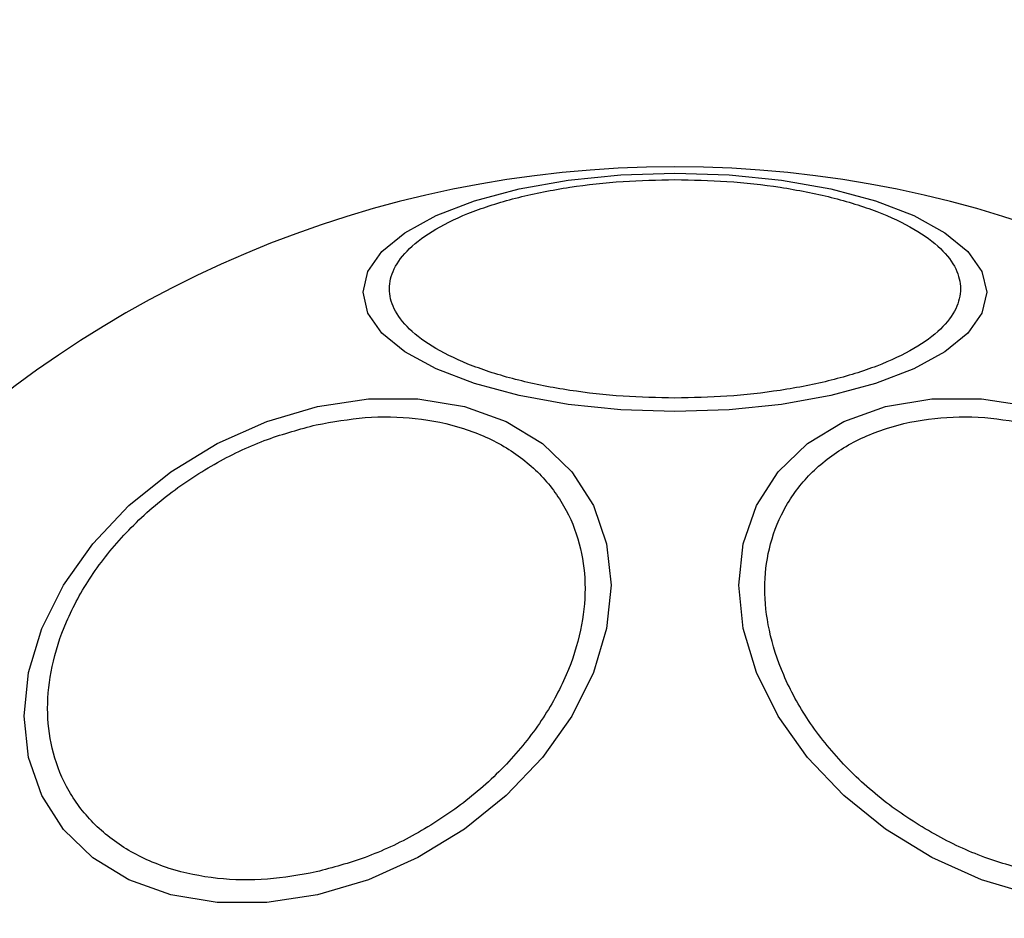
# Model space of a CAD drawing. Units: millimetres. Extents: x 17267 to 21150, y 43296 to 46396.
# Drawn here: x 19584 to 19621, y 44859 to 44893 of the extents above; entities that cross this region are included whole.
import ezdxf

# ---------------------------------------------------------------- set-up
doc = ezdxf.new("R2010")
doc.units = ezdxf.units.MM
doc.header["$LTSCALE"] = 200
doc.layers.add('OTWORY_MONTAŻOWE', color=1, linetype='Continuous')

msp = doc.modelspace()

# ---------------------------------------------------------------- linework, layer by layer
at = {"color": 7, "linetype": 'Continuous', "lineweight": 25, "flags": 128}
for points in [[(19608.643, 44887.324), (19610.683, 44887.256), (19612.66, 44887.053), (19614.516, 44886.722), (19616.193, 44886.272), (19617.641, 44885.718), (19618.815, 44885.076), (19619.681, 44884.366), (19620.21, 44883.609), (19620.389, 44882.829), (19620.21, 44882.048), (19619.681, 44881.292), (19618.815, 44880.581), (19617.641, 44879.94), (19616.193, 44879.386), (19614.516, 44878.936), (19612.66, 44878.605), (19610.683, 44878.402), (19608.643, 44878.334), (19606.604, 44878.402), (19604.626, 44878.605), (19602.77, 44878.936), (19601.093, 44879.386), (19599.645, 44879.94), (19598.471, 44880.581), (19597.606, 44881.292), (19597.076, 44882.048), (19596.897, 44882.829), (19597.076, 44883.609), (19597.606, 44884.366), (19598.471, 44885.076), (19599.645, 44885.718), (19601.093, 44886.272), (19602.77, 44886.722), (19604.626, 44887.053), (19606.604, 44887.256), (19608.643, 44887.324)], [(19595.18, 44878.527), (19597.1, 44878.815), (19598.961, 44878.815), (19600.708, 44878.527), (19602.287, 44877.959), (19603.649, 44877.129), (19604.754, 44876.062), (19605.569, 44874.79), (19606.068, 44873.352), (19606.236, 44871.792), (19606.068, 44870.157), (19605.569, 44868.497), (19604.754, 44866.861), (19603.649, 44865.301), (19602.287, 44863.863), (19600.708, 44862.591), (19598.961, 44861.524), (19597.1, 44860.693), (19595.18, 44860.125), (19593.261, 44859.837), (19591.399, 44859.837), (19589.653, 44860.125), (19588.074, 44860.692), (19586.711, 44861.522), (19585.606, 44862.59), (19584.792, 44863.861), (19584.293, 44865.299), (19584.125, 44866.86), (19584.293, 44868.495), (19584.792, 44870.155), (19585.606, 44871.79), (19586.711, 44873.351), (19588.074, 44874.789), (19589.653, 44876.061), (19591.399, 44877.128), (19593.261, 44877.959), (19595.18, 44878.527)], [(19622.106, 44860.125), (19620.186, 44860.693), (19618.325, 44861.524), (19616.578, 44862.591), (19615, 44863.863), (19613.637, 44865.301), (19612.532, 44866.861), (19611.718, 44868.497), (19611.219, 44870.157), (19611.051, 44871.792), (19611.219, 44873.352), (19611.718, 44874.79), (19612.532, 44876.062), (19613.637, 44877.129), (19615, 44877.959), (19616.578, 44878.527), (19618.325, 44878.815), (19620.186, 44878.815), (19622.106, 44878.527)]]:
    msp.add_lwpolyline(points, dxfattribs=at)
at = {"color": 7, "linetype": 'Continuous', "lineweight": 25}
for start, end in [(90, 270), (270, 90)]:
    msp.add_arc((19608.643, 44846.007), 41.55, start, end, dxfattribs=at)
for points, knots in [([(19608.643, 44878.845), (19607.987, 44878.858), (19606.636, 44878.885), (19604.631, 44879.114), (19602.703, 44879.494), (19600.983, 44880.03), (19599.586, 44880.688), (19598.587, 44881.425), (19598.011, 44882.193), (19597.827, 44882.961), (19598.011, 44883.729), (19598.587, 44884.496), (19599.586, 44885.234), (19600.983, 44885.892), (19602.703, 44886.427), (19604.631, 44886.807), (19606.636, 44887.036), (19607.987, 44887.064), (19608.643, 44887.077)], [0, 0, 0, 0, 0.058258, 0.120006, 0.18432, 0.25, 0.31568, 0.379994, 0.441742, 0.5, 0.558258, 0.620006, 0.68432, 0.75, 0.81568, 0.879994, 0.941742, 1, 1, 1, 1]), ([(19608.643, 44887.077), (19609.299, 44887.064), (19610.651, 44887.036), (19612.655, 44886.807), (19614.583, 44886.427), (19616.303, 44885.892), (19617.701, 44885.234), (19618.699, 44884.496), (19619.276, 44883.729), (19619.46, 44882.961), (19619.276, 44882.193), (19618.699, 44881.425), (19617.701, 44880.688), (19616.303, 44880.03), (19614.583, 44879.494), (19612.655, 44879.114), (19610.651, 44878.885), (19609.299, 44878.858), (19608.643, 44878.845)], [0, 0, 0, 0, 0.058258, 0.120006, 0.18432, 0.25, 0.31568, 0.379994, 0.441742, 0.5, 0.558258, 0.620006, 0.68432, 0.75, 0.81568, 0.879994, 0.941742, 1, 1, 1, 1]), ([(19595.132, 44877.835), (19595.75, 44877.946), (19597.022, 44878.173), (19598.908, 44878.125), (19600.723, 44877.753), (19602.342, 44877.018), (19603.657, 44875.964), (19604.597, 44874.664), (19605.139, 44873.214), (19605.313, 44871.681), (19605.139, 44870.07), (19604.597, 44868.378), (19603.657, 44866.658), (19602.342, 44865.018), (19600.723, 44863.561), (19598.908, 44862.379), (19597.022, 44861.489), (19595.75, 44861.149), (19595.132, 44860.984)], [0, 0, 0, 0, 0.058258, 0.120006, 0.18432, 0.25, 0.31568, 0.379994, 0.441742, 0.5, 0.558258, 0.620006, 0.68432, 0.75, 0.81568, 0.879994, 0.941742, 1, 1, 1, 1]), ([(19622.154, 44860.984), (19621.537, 44861.149), (19620.265, 44861.489), (19618.378, 44862.379), (19616.564, 44863.561), (19614.945, 44865.018), (19613.629, 44866.658), (19612.689, 44868.378), (19612.147, 44870.07), (19611.974, 44871.681), (19612.147, 44873.214), (19612.689, 44874.664), (19613.629, 44875.964), (19614.945, 44877.018), (19616.564, 44877.753), (19618.378, 44878.125), (19620.265, 44878.173), (19621.537, 44877.946), (19622.154, 44877.835)], [0, 0, 0, 0, 0.058258, 0.120006, 0.18432, 0.25, 0.31568, 0.379994, 0.441742, 0.5, 0.558258, 0.620006, 0.68432, 0.75, 0.81568, 0.879994, 0.941742, 1, 1, 1, 1]), ([(19595.132, 44860.984), (19594.515, 44860.873), (19593.243, 44860.646), (19591.356, 44860.694), (19589.541, 44861.066), (19587.922, 44861.801), (19586.607, 44862.855), (19585.667, 44864.155), (19585.125, 44865.604), (19584.951, 44867.138), (19585.125, 44868.749), (19585.667, 44870.441), (19586.607, 44872.16), (19587.922, 44873.801), (19589.541, 44875.258), (19591.356, 44876.44), (19593.243, 44877.33), (19594.515, 44877.67), (19595.132, 44877.835)], [0, 0, 0, 0, 0.058258, 0.1200057, 0.1843204, 0.25, 0.3156796, 0.3799943, 0.441742, 0.5, 0.558258, 0.6200057, 0.6843204, 0.75, 0.8156796, 0.8799943, 0.941742, 1, 1, 1, 1])]:
    msp.add_open_spline(points, degree=3, knots=knots, dxfattribs=at)
at = {"layer": 'OTWORY_MONTAŻOWE'}
msp.add_circle((19609.115, 44845.712), 200, dxfattribs=at)

doc.saveas('drawing.dxf')
